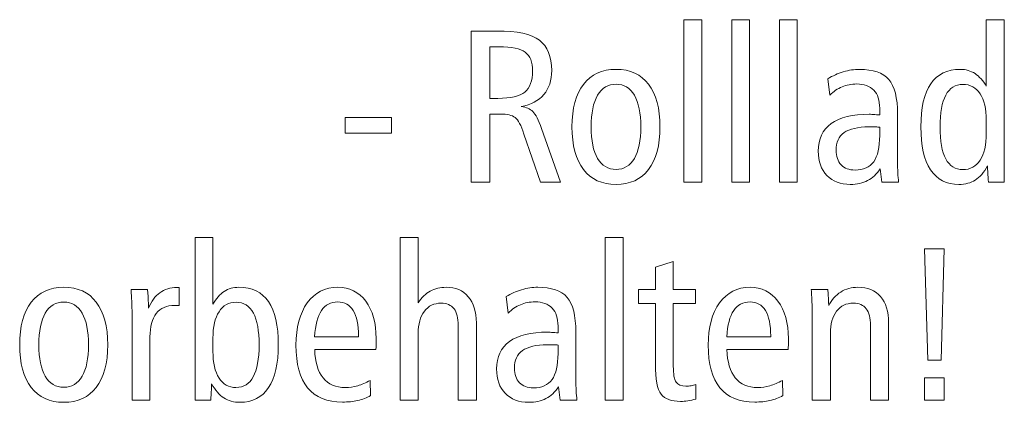
# Model space of a CAD drawing. Units: centimetres. Extents: x -8.8 to 8.8, y -14 to 13.9.
# Drawn here: x -6.4 to -5.2, y -10.3 to -9.8 of the extents above; entities that cross this region are included whole.
import ezdxf

# ---------------------------------------------------------------- set-up
doc = ezdxf.new("R2010")
doc.units = ezdxf.units.CM
doc.header["$MEASUREMENT"] = 0
doc.layers.add('Ebene 1', color=7, linetype='Continuous')

msp = doc.modelspace()

# ---------------------------------------------------------------- linework, layer by layer
at = {"layer": 'Ebene 1', "color": 250, "lineweight": 9}
for points, knots in [([(-5.59805, -9.83793), (-5.59805, -9.83793), (-5.5778, -9.83793), (-5.5778, -9.83793), (-5.5778, -9.83793), (-5.5778, -9.83793), (-5.5778, -10.02216), (-5.5778, -10.02216), (-5.5778, -10.02216), (-5.5778, -10.02216), (-5.59805, -10.02216), (-5.59805, -10.02216), (-5.59805, -10.02216), (-5.59805, -10.02216), (-5.59805, -9.83793), (-5.59805, -9.83793)], [0, 0, 0, 0, 0.2, 0.2, 0.2, 0.2, 0.4, 0.4, 0.4, 0.4, 0.6, 0.6, 0.6, 0.6, 1, 1, 1, 1]), ([(-5.54393, -9.83793), (-5.54393, -9.83793), (-5.52368, -9.83793), (-5.52368, -9.83793), (-5.52368, -9.83793), (-5.52368, -9.83793), (-5.52368, -10.02216), (-5.52368, -10.02216), (-5.52368, -10.02216), (-5.52368, -10.02216), (-5.54393, -10.02216), (-5.54393, -10.02216), (-5.54393, -10.02216), (-5.54393, -10.02216), (-5.54393, -9.83793), (-5.54393, -9.83793)], [0, 0, 0, 0, 0.2, 0.2, 0.2, 0.2, 0.4, 0.4, 0.4, 0.4, 0.6, 0.6, 0.6, 0.6, 1, 1, 1, 1]), ([(-5.48981, -9.83793), (-5.48981, -9.83793), (-5.46956, -9.83793), (-5.46956, -9.83793), (-5.46956, -9.83793), (-5.46956, -9.83793), (-5.46956, -10.02216), (-5.46956, -10.02216), (-5.46956, -10.02216), (-5.46956, -10.02216), (-5.48981, -10.02216), (-5.48981, -10.02216), (-5.48981, -10.02216), (-5.48981, -10.02216), (-5.48981, -9.83793), (-5.48981, -9.83793)], [0, 0, 0, 0, 0.2, 0.2, 0.2, 0.2, 0.4, 0.4, 0.4, 0.4, 0.6, 0.6, 0.6, 0.6, 1, 1, 1, 1]), ([(-5.25542, -9.83793), (-5.25542, -9.83793), (-5.23493, -9.83793), (-5.23493, -9.83793), (-5.23493, -9.83793), (-5.23493, -9.83793), (-5.23493, -10.02216), (-5.23493, -10.02216), (-5.23493, -10.02216), (-5.23493, -10.02216), (-5.25287, -10.02216), (-5.25287, -10.02216), (-5.25287, -10.02216), (-5.25328, -10.01783), (-5.25357, -10.0143), (-5.25369, -10.01158), (-5.25369, -10.01158), (-5.25378, -10.00882), (-5.25386, -10.00619), (-5.25386, -10.00364), (-5.25386, -10.00364), (-5.25806, -10.011), (-5.26271, -10.0164), (-5.26785, -10.01968), (-5.26785, -10.01968), (-5.273, -10.02297), (-5.27917, -10.02463), (-5.28633, -10.02463), (-5.28633, -10.02463), (-5.30041, -10.02463), (-5.31111, -10.01911), (-5.31848, -10.00804), (-5.31848, -10.00804), (-5.32584, -9.99697), (-5.32951, -9.9808), (-5.32951, -9.95948), (-5.32951, -9.95948), (-5.32951, -9.93771), (-5.3258, -9.92136), (-5.31835, -9.91054), (-5.31835, -9.91054), (-5.3109, -9.89968), (-5.29971, -9.89425), (-5.28473, -9.89425), (-5.28473, -9.89425), (-5.27855, -9.89425), (-5.27304, -9.89585), (-5.26814, -9.89902), (-5.26814, -9.89902), (-5.26328, -9.90219), (-5.25905, -9.90695), (-5.25542, -9.91333), (-5.25542, -9.91333), (-5.25542, -9.91333), (-5.25542, -9.83793), (-5.25542, -9.83793)], [0, 0, 0, 0, 0.0666667, 0.0666667, 0.0666667, 0.0666667, 0.1333333, 0.1333333, 0.1333333, 0.1333333, 0.2, 0.2, 0.2, 0.2, 0.2666667, 0.2666667, 0.2666667, 0.2666667, 0.3333333, 0.3333333, 0.3333333, 0.3333333, 0.4, 0.4, 0.4, 0.4, 0.4666667, 0.4666667, 0.4666667, 0.4666667, 0.5333333, 0.5333333, 0.5333333, 0.5333333, 0.6, 0.6, 0.6, 0.6, 0.6666667, 0.6666667, 0.6666667, 0.6666667, 0.7333333, 0.7333333, 0.7333333, 0.7333333, 0.8, 0.8, 0.8, 0.8, 0.8666667, 0.8666667, 0.8666667, 0.8666667, 1, 1, 1, 1]), ([(-5.83902, -9.85078), (-5.83902, -9.85078), (-5.80992, -9.85078), (-5.80992, -9.85078), (-5.80992, -9.85078), (-5.78712, -9.85078), (-5.77111, -9.85424), (-5.76181, -9.8612), (-5.76181, -9.8612), (-5.75255, -9.86815), (-5.7479, -9.87962), (-5.7479, -9.89564), (-5.7479, -9.89564), (-5.7479, -9.90679), (-5.75086, -9.91589), (-5.75679, -9.92285), (-5.75679, -9.92285), (-5.76272, -9.9298), (-5.77128, -9.93429), (-5.78243, -9.93639), (-5.78243, -9.93639), (-5.77679, -9.93705), (-5.77243, -9.93893), (-5.76922, -9.94214), (-5.76922, -9.94214), (-5.76605, -9.94531), (-5.76284, -9.95166), (-5.75955, -9.96117), (-5.75955, -9.96117), (-5.75955, -9.96117), (-5.73802, -10.02216), (-5.73802, -10.02216), (-5.73802, -10.02216), (-5.73802, -10.02216), (-5.76074, -10.02216), (-5.76074, -10.02216), (-5.76074, -10.02216), (-5.76074, -10.02216), (-5.7793, -9.96755), (-5.7793, -9.96755), (-5.7793, -9.96755), (-5.7826, -9.95767), (-5.78593, -9.95141), (-5.78939, -9.94878), (-5.78939, -9.94878), (-5.7928, -9.94618), (-5.79832, -9.94487), (-5.80597, -9.94487), (-5.80597, -9.94487), (-5.80597, -9.94487), (-5.81803, -9.94487), (-5.81803, -9.94487), (-5.81803, -9.94487), (-5.81803, -9.94487), (-5.81803, -10.02216), (-5.81803, -10.02216), (-5.81803, -10.02216), (-5.81803, -10.02216), (-5.83902, -10.02216), (-5.83902, -10.02216), (-5.83902, -10.02216), (-5.83902, -10.02216), (-5.83902, -9.85078), (-5.83902, -9.85078)], [0, 0, 0, 0, 0.0588235, 0.0588235, 0.0588235, 0.0588235, 0.1176471, 0.1176471, 0.1176471, 0.1176471, 0.1764706, 0.1764706, 0.1764706, 0.1764706, 0.2352941, 0.2352941, 0.2352941, 0.2352941, 0.2941176, 0.2941176, 0.2941176, 0.2941176, 0.3529412, 0.3529412, 0.3529412, 0.3529412, 0.4117647, 0.4117647, 0.4117647, 0.4117647, 0.4705882, 0.4705882, 0.4705882, 0.4705882, 0.5294118, 0.5294118, 0.5294118, 0.5294118, 0.5882353, 0.5882353, 0.5882353, 0.5882353, 0.6470588, 0.6470588, 0.6470588, 0.6470588, 0.7058824, 0.7058824, 0.7058824, 0.7058824, 0.7647059, 0.7647059, 0.7647059, 0.7647059, 0.8235294, 0.8235294, 0.8235294, 0.8235294, 0.8823529, 0.8823529, 0.8823529, 0.8823529, 1, 1, 1, 1]), ([(-5.81803, -9.86855), (-5.81803, -9.86855), (-5.81803, -9.92708), (-5.81803, -9.92708), (-5.81803, -9.92708), (-5.81803, -9.92708), (-5.80885, -9.92708), (-5.80885, -9.92708), (-5.80885, -9.92708), (-5.79428, -9.92708), (-5.78412, -9.92469), (-5.77832, -9.91997), (-5.77832, -9.91997), (-5.77251, -9.91523), (-5.76963, -9.90721), (-5.76963, -9.89588), (-5.76963, -9.89588), (-5.76963, -9.886), (-5.77239, -9.87901), (-5.7779, -9.87481), (-5.7779, -9.87481), (-5.78342, -9.87066), (-5.79334, -9.86855), (-5.80766, -9.86855), (-5.80766, -9.86855), (-5.80766, -9.86855), (-5.81803, -9.86855), (-5.81803, -9.86855)], [0, 0, 0, 0, 0.125, 0.125, 0.125, 0.125, 0.25, 0.25, 0.25, 0.25, 0.375, 0.375, 0.375, 0.375, 0.5, 0.5, 0.5, 0.5, 0.625, 0.625, 0.625, 0.625, 0.75, 0.75, 0.75, 0.75, 1, 1, 1, 1]), ([(-5.67497, -9.89425), (-5.659, -9.89425), (-5.6467, -9.89987), (-5.63809, -9.91112), (-5.63809, -9.91112), (-5.62949, -9.92239), (-5.62517, -9.93853), (-5.62517, -9.95948), (-5.62517, -9.95948), (-5.62517, -9.98039), (-5.62949, -9.99648), (-5.63814, -10.00776), (-5.63814, -10.00776), (-5.64678, -10.01898), (-5.65908, -10.02463), (-5.67497, -10.02463), (-5.67497, -10.02463), (-5.69098, -10.02463), (-5.70333, -10.01898), (-5.71197, -10.00776), (-5.71197, -10.00776), (-5.72061, -9.99648), (-5.72494, -9.98039), (-5.72494, -9.95948), (-5.72494, -9.95948), (-5.72494, -9.93857), (-5.72061, -9.92248), (-5.71197, -9.9112), (-5.71197, -9.9112), (-5.70333, -9.89987), (-5.69098, -9.89425), (-5.67497, -9.89425)], [0, 0, 0, 0, 0.1111111, 0.1111111, 0.1111111, 0.1111111, 0.2222222, 0.2222222, 0.2222222, 0.2222222, 0.3333333, 0.3333333, 0.3333333, 0.3333333, 0.4444444, 0.4444444, 0.4444444, 0.4444444, 0.5555556, 0.5555556, 0.5555556, 0.5555556, 0.6666667, 0.6666667, 0.6666667, 0.6666667, 0.7777778, 0.7777778, 0.7777778, 0.7777778, 1, 1, 1, 1]), ([(-5.35593, -9.9451), (-5.35593, -9.9451), (-5.35593, -9.9984), (-5.35593, -9.9984), (-5.35593, -9.9984), (-5.35593, -10.00338), (-5.35585, -10.00776), (-5.35564, -10.01149), (-5.35564, -10.01149), (-5.35544, -10.01525), (-5.35511, -10.01879), (-5.35474, -10.02216), (-5.35474, -10.02216), (-5.35474, -10.02216), (-5.37375, -10.02216), (-5.37375, -10.02216), (-5.37375, -10.02216), (-5.37375, -10.02216), (-5.37568, -10.00713), (-5.37568, -10.00713), (-5.37568, -10.00713), (-5.37964, -10.01306), (-5.38437, -10.01747), (-5.38992, -10.02034), (-5.38992, -10.02034), (-5.39544, -10.02318), (-5.40198, -10.02463), (-5.40956, -10.02463), (-5.40956, -10.02463), (-5.42055, -10.02463), (-5.42935, -10.02121), (-5.43594, -10.01442), (-5.43594, -10.01442), (-5.44252, -10.00762), (-5.44582, -9.99845), (-5.44582, -9.98684), (-5.44582, -9.98684), (-5.44582, -9.97318), (-5.44092, -9.96281), (-5.43116, -9.95573), (-5.43116, -9.95573), (-5.42141, -9.94864), (-5.407, -9.9451), (-5.38799, -9.9451), (-5.38799, -9.9451), (-5.38758, -9.9451), (-5.3861, -9.94519), (-5.38346, -9.9454), (-5.38346, -9.9454), (-5.38087, -9.94561), (-5.37844, -9.94576), (-5.37618, -9.94585), (-5.37618, -9.94585), (-5.37618, -9.94585), (-5.37618, -9.93824), (-5.37618, -9.93824), (-5.37618, -9.93824), (-5.37618, -9.92935), (-5.3784, -9.92251), (-5.38285, -9.91783), (-5.38285, -9.91783), (-5.38733, -9.91314), (-5.39379, -9.91078), (-5.40231, -9.91078), (-5.40231, -9.91078), (-5.40824, -9.91078), (-5.41375, -9.91186), (-5.41882, -9.91399), (-5.41882, -9.91399), (-5.42388, -9.9161), (-5.42849, -9.91927), (-5.43265, -9.92342), (-5.43265, -9.92342), (-5.43265, -9.92342), (-5.43495, -9.90486), (-5.43495, -9.90486), (-5.43495, -9.90486), (-5.42939, -9.90149), (-5.42355, -9.89885), (-5.41738, -9.897), (-5.41738, -9.897), (-5.41116, -9.89515), (-5.40511, -9.89425), (-5.39919, -9.89425), (-5.39919, -9.89425), (-5.38359, -9.89425), (-5.37247, -9.89803), (-5.36585, -9.90564), (-5.36585, -9.90564), (-5.35922, -9.91322), (-5.35593, -9.92638), (-5.35593, -9.9451)], [0, 0, 0, 0, 0.0416667, 0.0416667, 0.0416667, 0.0416667, 0.0833333, 0.0833333, 0.0833333, 0.0833333, 0.125, 0.125, 0.125, 0.125, 0.1666667, 0.1666667, 0.1666667, 0.1666667, 0.2083333, 0.2083333, 0.2083333, 0.2083333, 0.25, 0.25, 0.25, 0.25, 0.2916667, 0.2916667, 0.2916667, 0.2916667, 0.3333333, 0.3333333, 0.3333333, 0.3333333, 0.375, 0.375, 0.375, 0.375, 0.4166667, 0.4166667, 0.4166667, 0.4166667, 0.4583333, 0.4583333, 0.4583333, 0.4583333, 0.5, 0.5, 0.5, 0.5, 0.5416667, 0.5416667, 0.5416667, 0.5416667, 0.5833333, 0.5833333, 0.5833333, 0.5833333, 0.625, 0.625, 0.625, 0.625, 0.6666667, 0.6666667, 0.6666667, 0.6666667, 0.7083333, 0.7083333, 0.7083333, 0.7083333, 0.75, 0.75, 0.75, 0.75, 0.7916667, 0.7916667, 0.7916667, 0.7916667, 0.8333333, 0.8333333, 0.8333333, 0.8333333, 0.875, 0.875, 0.875, 0.875, 0.9166667, 0.9166667, 0.9166667, 0.9166667, 1, 1, 1, 1]), ([(-5.67497, -9.91103), (-5.68407, -9.91103), (-5.69106, -9.91523), (-5.69592, -9.92359), (-5.69592, -9.92359), (-5.70078, -9.93194), (-5.7032, -9.94392), (-5.7032, -9.95948), (-5.7032, -9.95948), (-5.7032, -9.97499), (-5.70078, -9.98688), (-5.69592, -9.99516), (-5.69592, -9.99516), (-5.69106, -10.00342), (-5.68407, -10.00758), (-5.67497, -10.00758), (-5.67497, -10.00758), (-5.66592, -10.00758), (-5.65896, -10.00342), (-5.65415, -9.99516), (-5.65415, -9.99516), (-5.64933, -9.98688), (-5.6469, -9.97499), (-5.6469, -9.95948), (-5.6469, -9.95948), (-5.6469, -9.94392), (-5.64933, -9.93194), (-5.65415, -9.92359), (-5.65415, -9.92359), (-5.65896, -9.91523), (-5.66592, -9.91103), (-5.67497, -9.91103)], [0, 0, 0, 0, 0.1111111, 0.1111111, 0.1111111, 0.1111111, 0.2222222, 0.2222222, 0.2222222, 0.2222222, 0.3333333, 0.3333333, 0.3333333, 0.3333333, 0.4444444, 0.4444444, 0.4444444, 0.4444444, 0.5555556, 0.5555556, 0.5555556, 0.5555556, 0.6666667, 0.6666667, 0.6666667, 0.6666667, 0.7777778, 0.7777778, 0.7777778, 0.7777778, 1, 1, 1, 1]), ([(-5.25542, -9.95202), (-5.25542, -9.93902), (-5.25773, -9.92898), (-5.2623, -9.9219), (-5.2623, -9.9219), (-5.26687, -9.91481), (-5.27341, -9.91127), (-5.28185, -9.91127), (-5.28185, -9.91127), (-5.29045, -9.91127), (-5.29691, -9.91535), (-5.30127, -9.92347), (-5.30127, -9.92347), (-5.30559, -9.93156), (-5.30777, -9.94359), (-5.30777, -9.95948), (-5.30777, -9.95948), (-5.30777, -9.97557), (-5.30559, -9.98763), (-5.30127, -9.99573), (-5.30127, -9.99573), (-5.29691, -10.0038), (-5.29045, -10.00783), (-5.28185, -10.00783), (-5.28185, -10.00783), (-5.27341, -10.00783), (-5.26687, -10.00429), (-5.2623, -9.99718), (-5.2623, -9.99718), (-5.25773, -9.99005), (-5.25542, -9.97993), (-5.25542, -9.96685), (-5.25542, -9.96685), (-5.25542, -9.96685), (-5.25542, -9.95202), (-5.25542, -9.95202)], [0, 0, 0, 0, 0.1, 0.1, 0.1, 0.1, 0.2, 0.2, 0.2, 0.2, 0.3, 0.3, 0.3, 0.3, 0.4, 0.4, 0.4, 0.4, 0.5, 0.5, 0.5, 0.5, 0.6, 0.6, 0.6, 0.6, 0.7, 0.7, 0.7, 0.7, 0.8, 0.8, 0.8, 0.8, 1, 1, 1, 1]), ([(-5.9818, -9.94881), (-5.9818, -9.94881), (-5.92944, -9.94881), (-5.92944, -9.94881), (-5.92944, -9.94881), (-5.92944, -9.94881), (-5.92944, -9.96659), (-5.92944, -9.96659), (-5.92944, -9.96659), (-5.92944, -9.96659), (-5.9818, -9.96659), (-5.9818, -9.96659), (-5.9818, -9.96659), (-5.9818, -9.96659), (-5.9818, -9.94881), (-5.9818, -9.94881)], [0, 0, 0, 0, 0.2, 0.2, 0.2, 0.2, 0.4, 0.4, 0.4, 0.4, 0.6, 0.6, 0.6, 0.6, 1, 1, 1, 1]), ([(-5.37618, -9.95967), (-5.37754, -9.9596), (-5.37906, -9.95952), (-5.38075, -9.95948), (-5.38075, -9.95948), (-5.38243, -9.95944), (-5.38507, -9.95944), (-5.38857, -9.95944), (-5.38857, -9.95944), (-5.40104, -9.95944), (-5.4103, -9.96162), (-5.41643, -9.96593), (-5.41643, -9.96593), (-5.42252, -9.9703), (-5.42557, -9.97693), (-5.42557, -9.98585), (-5.42557, -9.98585), (-5.42557, -9.99294), (-5.42367, -9.99845), (-5.41989, -10.00239), (-5.41989, -10.00239), (-5.41614, -10.00636), (-5.41087, -10.00833), (-5.40412, -10.00833), (-5.40412, -10.00833), (-5.39458, -10.00833), (-5.38754, -10.00516), (-5.38297, -9.99887), (-5.38297, -9.99887), (-5.37844, -9.99253), (-5.37618, -9.98268), (-5.37618, -9.96936), (-5.37618, -9.96936), (-5.37618, -9.96936), (-5.37618, -9.95967), (-5.37618, -9.95967)], [0, 0, 0, 0, 0.1, 0.1, 0.1, 0.1, 0.2, 0.2, 0.2, 0.2, 0.3, 0.3, 0.3, 0.3, 0.4, 0.4, 0.4, 0.4, 0.5, 0.5, 0.5, 0.5, 0.6, 0.6, 0.6, 0.6, 0.7, 0.7, 0.7, 0.7, 0.8, 0.8, 0.8, 0.8, 1, 1, 1, 1]), ([(-6.15211, -10.08488), (-6.15211, -10.08488), (-6.13186, -10.08488), (-6.13186, -10.08488), (-6.13186, -10.08488), (-6.13186, -10.08488), (-6.13186, -10.16028), (-6.13186, -10.16028), (-6.13186, -10.16028), (-6.12824, -10.1539), (-6.124, -10.14913), (-6.1191, -10.14595), (-6.1191, -10.14595), (-6.1142, -10.14278), (-6.10865, -10.14119), (-6.10247, -10.14119), (-6.10247, -10.14119), (-6.08753, -10.14119), (-6.07634, -10.14662), (-6.06893, -10.15747), (-6.06893, -10.15747), (-6.06148, -10.16831), (-6.05778, -10.18465), (-6.05778, -10.20641), (-6.05778, -10.20641), (-6.05778, -10.22766), (-6.06148, -10.24383), (-6.06885, -10.25494), (-6.06885, -10.25494), (-6.07626, -10.266), (-6.08696, -10.27156), (-6.10103, -10.27156), (-6.10103, -10.27156), (-6.10815, -10.27156), (-6.11433, -10.26987), (-6.11951, -10.26654), (-6.11951, -10.26654), (-6.1247, -10.26321), (-6.12931, -10.25791), (-6.1333, -10.25058), (-6.1333, -10.25058), (-6.1333, -10.25087), (-6.1333, -10.25131), (-6.1333, -10.2519), (-6.1333, -10.2519), (-6.13363, -10.2595), (-6.134, -10.26523), (-6.13437, -10.2691), (-6.13437, -10.2691), (-6.13437, -10.2691), (-6.15211, -10.2691), (-6.15211, -10.2691), (-6.15211, -10.2691), (-6.15211, -10.2691), (-6.15211, -10.08488), (-6.15211, -10.08488)], [0, 0, 0, 0, 0.0666667, 0.0666667, 0.0666667, 0.0666667, 0.1333333, 0.1333333, 0.1333333, 0.1333333, 0.2, 0.2, 0.2, 0.2, 0.2666667, 0.2666667, 0.2666667, 0.2666667, 0.3333333, 0.3333333, 0.3333333, 0.3333333, 0.4, 0.4, 0.4, 0.4, 0.4666667, 0.4666667, 0.4666667, 0.4666667, 0.5333333, 0.5333333, 0.5333333, 0.5333333, 0.6, 0.6, 0.6, 0.6, 0.6666667, 0.6666667, 0.6666667, 0.6666667, 0.7333333, 0.7333333, 0.7333333, 0.7333333, 0.8, 0.8, 0.8, 0.8, 0.8666667, 0.8666667, 0.8666667, 0.8666667, 1, 1, 1, 1]), ([(-5.91974, -10.08488), (-5.91974, -10.08488), (-5.89924, -10.08488), (-5.89924, -10.08488), (-5.89924, -10.08488), (-5.89924, -10.08488), (-5.89924, -10.15871), (-5.89924, -10.15871), (-5.89924, -10.15871), (-5.89529, -10.15279), (-5.89072, -10.14839), (-5.88549, -10.1455), (-5.88549, -10.1455), (-5.88027, -10.14262), (-5.8743, -10.14119), (-5.86755, -10.14119), (-5.86755, -10.14119), (-5.85685, -10.14119), (-5.8485, -10.14472), (-5.8424, -10.15184), (-5.8424, -10.15184), (-5.83635, -10.15895), (-5.83331, -10.16887), (-5.83331, -10.18163), (-5.83331, -10.18163), (-5.83331, -10.18163), (-5.83331, -10.2691), (-5.83331, -10.2691), (-5.83331, -10.2691), (-5.83331, -10.2691), (-5.8538, -10.2691), (-5.8538, -10.2691), (-5.8538, -10.2691), (-5.8538, -10.2691), (-5.8538, -10.18465), (-5.8538, -10.18465), (-5.8538, -10.18465), (-5.8538, -10.17612), (-5.85541, -10.16974), (-5.85862, -10.16554), (-5.85862, -10.16554), (-5.86183, -10.16131), (-5.86673, -10.1592), (-5.87331, -10.1592), (-5.87331, -10.1592), (-5.8813, -10.1592), (-5.88759, -10.16225), (-5.89224, -10.16838), (-5.89224, -10.16838), (-5.8969, -10.17448), (-5.89924, -10.18283), (-5.89924, -10.19345), (-5.89924, -10.19345), (-5.89924, -10.19345), (-5.89924, -10.19419), (-5.89924, -10.19419), (-5.89924, -10.19419), (-5.89924, -10.19419), (-5.89924, -10.2691), (-5.89924, -10.2691), (-5.89924, -10.2691), (-5.89924, -10.2691), (-5.91974, -10.2691), (-5.91974, -10.2691), (-5.91974, -10.2691), (-5.91974, -10.2691), (-5.91974, -10.08488), (-5.91974, -10.08488)], [0, 0, 0, 0, 0.0555556, 0.0555556, 0.0555556, 0.0555556, 0.1111111, 0.1111111, 0.1111111, 0.1111111, 0.1666667, 0.1666667, 0.1666667, 0.1666667, 0.2222222, 0.2222222, 0.2222222, 0.2222222, 0.2777778, 0.2777778, 0.2777778, 0.2777778, 0.3333333, 0.3333333, 0.3333333, 0.3333333, 0.3888889, 0.3888889, 0.3888889, 0.3888889, 0.4444444, 0.4444444, 0.4444444, 0.4444444, 0.5, 0.5, 0.5, 0.5, 0.5555556, 0.5555556, 0.5555556, 0.5555556, 0.6111111, 0.6111111, 0.6111111, 0.6111111, 0.6666667, 0.6666667, 0.6666667, 0.6666667, 0.7222222, 0.7222222, 0.7222222, 0.7222222, 0.7777778, 0.7777778, 0.7777778, 0.7777778, 0.8333333, 0.8333333, 0.8333333, 0.8333333, 0.8888889, 0.8888889, 0.8888889, 0.8888889, 1, 1, 1, 1]), ([(-5.68716, -10.08488), (-5.68716, -10.08488), (-5.66691, -10.08488), (-5.66691, -10.08488), (-5.66691, -10.08488), (-5.66691, -10.08488), (-5.66691, -10.2691), (-5.66691, -10.2691), (-5.66691, -10.2691), (-5.66691, -10.2691), (-5.68716, -10.2691), (-5.68716, -10.2691), (-5.68716, -10.2691), (-5.68716, -10.2691), (-5.68716, -10.08488), (-5.68716, -10.08488)], [0, 0, 0, 0, 0.2, 0.2, 0.2, 0.2, 0.4, 0.4, 0.4, 0.4, 0.6, 0.6, 0.6, 0.6, 1, 1, 1, 1]), ([(-5.3254, -10.09771), (-5.3254, -10.09771), (-5.30292, -10.09771), (-5.30292, -10.09771), (-5.30292, -10.09771), (-5.30292, -10.09771), (-5.30667, -10.22391), (-5.30667, -10.22391), (-5.30667, -10.22391), (-5.30667, -10.22391), (-5.32165, -10.22391), (-5.32165, -10.22391), (-5.32165, -10.22391), (-5.32165, -10.22391), (-5.3254, -10.09771), (-5.3254, -10.09771)], [0, 0, 0, 0, 0.2, 0.2, 0.2, 0.2, 0.4, 0.4, 0.4, 0.4, 0.6, 0.6, 0.6, 0.6, 1, 1, 1, 1]), ([(-5.61008, -10.11205), (-5.61008, -10.11205), (-5.61008, -10.14365), (-5.61008, -10.14365), (-5.61008, -10.14365), (-5.61008, -10.14365), (-5.58489, -10.14365), (-5.58489, -10.14365), (-5.58489, -10.14365), (-5.58489, -10.14365), (-5.58489, -10.1597), (-5.58489, -10.1597), (-5.58489, -10.1597), (-5.58489, -10.1597), (-5.61008, -10.1597), (-5.61008, -10.1597), (-5.61008, -10.1597), (-5.61008, -10.1597), (-5.61008, -10.23062), (-5.61008, -10.23062), (-5.61008, -10.23062), (-5.61008, -10.23963), (-5.60905, -10.24564), (-5.60695, -10.24873), (-5.60695, -10.24873), (-5.60485, -10.25176), (-5.6011, -10.2533), (-5.59571, -10.2533), (-5.59571, -10.2533), (-5.59374, -10.2533), (-5.59176, -10.25312), (-5.58987, -10.25279), (-5.58987, -10.25279), (-5.58797, -10.25246), (-5.58616, -10.25202), (-5.58439, -10.25136), (-5.58439, -10.25136), (-5.58439, -10.25136), (-5.58439, -10.2679), (-5.58439, -10.2679), (-5.58439, -10.2679), (-5.58769, -10.26881), (-5.59077, -10.26947), (-5.59361, -10.26992), (-5.59361, -10.26992), (-5.59645, -10.27038), (-5.59917, -10.27057), (-5.60176, -10.27057), (-5.60176, -10.27057), (-5.61238, -10.27057), (-5.61979, -10.26787), (-5.62399, -10.26239), (-5.62399, -10.26239), (-5.62823, -10.25692), (-5.63032, -10.24547), (-5.63032, -10.22811), (-5.63032, -10.22811), (-5.63032, -10.22811), (-5.63032, -10.1597), (-5.63032, -10.1597), (-5.63032, -10.1597), (-5.63032, -10.1597), (-5.64934, -10.1597), (-5.64934, -10.1597), (-5.64934, -10.1597), (-5.64934, -10.1597), (-5.64934, -10.14365), (-5.64934, -10.14365), (-5.64934, -10.14365), (-5.64934, -10.14365), (-5.63032, -10.14365), (-5.63032, -10.14365), (-5.63032, -10.14365), (-5.63032, -10.14365), (-5.63032, -10.11829), (-5.63032, -10.11829), (-5.63032, -10.11829), (-5.63032, -10.11829), (-5.61008, -10.11205), (-5.61008, -10.11205)], [0, 0, 0, 0, 0.047619, 0.047619, 0.047619, 0.047619, 0.0952381, 0.0952381, 0.0952381, 0.0952381, 0.1428571, 0.1428571, 0.1428571, 0.1428571, 0.1904762, 0.1904762, 0.1904762, 0.1904762, 0.2380952, 0.2380952, 0.2380952, 0.2380952, 0.2857143, 0.2857143, 0.2857143, 0.2857143, 0.3333333, 0.3333333, 0.3333333, 0.3333333, 0.3809524, 0.3809524, 0.3809524, 0.3809524, 0.4285714, 0.4285714, 0.4285714, 0.4285714, 0.4761905, 0.4761905, 0.4761905, 0.4761905, 0.5238095, 0.5238095, 0.5238095, 0.5238095, 0.5714286, 0.5714286, 0.5714286, 0.5714286, 0.6190476, 0.6190476, 0.6190476, 0.6190476, 0.6666667, 0.6666667, 0.6666667, 0.6666667, 0.7142857, 0.7142857, 0.7142857, 0.7142857, 0.7619048, 0.7619048, 0.7619048, 0.7619048, 0.8095238, 0.8095238, 0.8095238, 0.8095238, 0.8571429, 0.8571429, 0.8571429, 0.8571429, 0.9047619, 0.9047619, 0.9047619, 0.9047619, 1, 1, 1, 1]), ([(-6.30089, -10.14119), (-6.28492, -10.14119), (-6.27262, -10.14682), (-6.26401, -10.15806), (-6.26401, -10.15806), (-6.25541, -10.16934), (-6.25109, -10.18546), (-6.25109, -10.20641), (-6.25109, -10.20641), (-6.25109, -10.22733), (-6.25541, -10.24342), (-6.26406, -10.25469), (-6.26406, -10.25469), (-6.2727, -10.26593), (-6.285, -10.27156), (-6.30089, -10.27156), (-6.30089, -10.27156), (-6.3169, -10.27156), (-6.32925, -10.26593), (-6.33789, -10.25469), (-6.33789, -10.25469), (-6.34653, -10.24342), (-6.35086, -10.22733), (-6.35086, -10.20641), (-6.35086, -10.20641), (-6.35086, -10.1855), (-6.34653, -10.16941), (-6.33789, -10.15814), (-6.33789, -10.15814), (-6.32925, -10.14682), (-6.3169, -10.14119), (-6.30089, -10.14119)], [0, 0, 0, 0, 0.1111111, 0.1111111, 0.1111111, 0.1111111, 0.2222222, 0.2222222, 0.2222222, 0.2222222, 0.3333333, 0.3333333, 0.3333333, 0.3333333, 0.4444444, 0.4444444, 0.4444444, 0.4444444, 0.5555556, 0.5555556, 0.5555556, 0.5555556, 0.6666667, 0.6666667, 0.6666667, 0.6666667, 0.7777778, 0.7777778, 0.7777778, 0.7777778, 1, 1, 1, 1]), ([(-6.17014, -10.14142), (-6.17014, -10.14142), (-6.17026, -10.16193), (-6.17026, -10.16193), (-6.17026, -10.16193), (-6.17121, -10.16185), (-6.17211, -10.16176), (-6.1729, -10.16172), (-6.1729, -10.16172), (-6.17372, -10.16167), (-6.1745, -10.16167), (-6.17532, -10.16167), (-6.17532, -10.16167), (-6.1843, -10.16167), (-6.19121, -10.16477), (-6.19603, -10.17089), (-6.19603, -10.17089), (-6.20084, -10.17706), (-6.20323, -10.18592), (-6.20323, -10.19749), (-6.20323, -10.19749), (-6.20323, -10.19749), (-6.20323, -10.2691), (-6.20323, -10.2691), (-6.20323, -10.2691), (-6.20323, -10.2691), (-6.22348, -10.2691), (-6.22348, -10.2691), (-6.22348, -10.2691), (-6.22348, -10.2691), (-6.22348, -10.17506), (-6.22348, -10.17506), (-6.22348, -10.17506), (-6.22348, -10.17041), (-6.22356, -10.16551), (-6.22377, -10.16035), (-6.22377, -10.16035), (-6.22397, -10.15526), (-6.2243, -10.1497), (-6.22467, -10.14365), (-6.22467, -10.14365), (-6.22467, -10.14365), (-6.20586, -10.14365), (-6.20586, -10.14365), (-6.20586, -10.14365), (-6.20549, -10.14938), (-6.2052, -10.15369), (-6.20508, -10.15665), (-6.20508, -10.15665), (-6.20496, -10.15958), (-6.20492, -10.16234), (-6.20492, -10.16493), (-6.20492, -10.16493), (-6.20171, -10.15714), (-6.19738, -10.15127), (-6.19199, -10.14736), (-6.19199, -10.14736), (-6.18656, -10.14341), (-6.18006, -10.14142), (-6.17244, -10.14142), (-6.17244, -10.14142), (-6.17244, -10.14142), (-6.17014, -10.14142), (-6.17014, -10.14142)], [0, 0, 0, 0, 0.0588235, 0.0588235, 0.0588235, 0.0588235, 0.1176471, 0.1176471, 0.1176471, 0.1176471, 0.1764706, 0.1764706, 0.1764706, 0.1764706, 0.2352941, 0.2352941, 0.2352941, 0.2352941, 0.2941176, 0.2941176, 0.2941176, 0.2941176, 0.3529412, 0.3529412, 0.3529412, 0.3529412, 0.4117647, 0.4117647, 0.4117647, 0.4117647, 0.4705882, 0.4705882, 0.4705882, 0.4705882, 0.5294118, 0.5294118, 0.5294118, 0.5294118, 0.5882353, 0.5882353, 0.5882353, 0.5882353, 0.6470588, 0.6470588, 0.6470588, 0.6470588, 0.7058824, 0.7058824, 0.7058824, 0.7058824, 0.7647059, 0.7647059, 0.7647059, 0.7647059, 0.8235294, 0.8235294, 0.8235294, 0.8235294, 0.8823529, 0.8823529, 0.8823529, 0.8823529, 1, 1, 1, 1]), ([(-5.94723, -10.2118), (-5.94723, -10.2118), (-6.0165, -10.2118), (-6.0165, -10.2118), (-6.0165, -10.2118), (-6.01608, -10.22588), (-6.01296, -10.23658), (-6.00703, -10.24387), (-6.00703, -10.24387), (-6.00114, -10.25115), (-5.99267, -10.25478), (-5.98168, -10.25478), (-5.98168, -10.25478), (-5.97703, -10.25478), (-5.97242, -10.25412), (-5.96781, -10.25279), (-5.96781, -10.25279), (-5.96324, -10.25143), (-5.95851, -10.24943), (-5.95361, -10.24667), (-5.95361, -10.24667), (-5.95361, -10.24667), (-5.95311, -10.26396), (-5.95311, -10.26396), (-5.95311, -10.26396), (-5.95764, -10.26647), (-5.9625, -10.26832), (-5.96777, -10.26951), (-5.96777, -10.26951), (-5.97303, -10.27071), (-5.97875, -10.27132), (-5.98493, -10.27132), (-5.98493, -10.27132), (-6.00246, -10.27132), (-6.01563, -10.26593), (-6.02448, -10.25511), (-6.02448, -10.25511), (-6.03333, -10.24427), (-6.03773, -10.22815), (-6.03773, -10.20667), (-6.03773, -10.20667), (-6.03773, -10.18665), (-6.03345, -10.17074), (-6.02489, -10.15892), (-6.02489, -10.15892), (-6.01633, -10.1471), (-6.00485, -10.14119), (-5.99036, -10.14119), (-5.99036, -10.14119), (-5.97711, -10.14119), (-5.96653, -10.14644), (-5.95867, -10.15699), (-5.95867, -10.15699), (-5.95081, -10.16748), (-5.94686, -10.18163), (-5.94686, -10.19937), (-5.94686, -10.19937), (-5.94686, -10.20317), (-5.94686, -10.20587), (-5.9469, -10.20749), (-5.9469, -10.20749), (-5.94694, -10.20908), (-5.94706, -10.21053), (-5.94723, -10.2118)], [0, 0, 0, 0, 0.0588235, 0.0588235, 0.0588235, 0.0588235, 0.1176471, 0.1176471, 0.1176471, 0.1176471, 0.1764706, 0.1764706, 0.1764706, 0.1764706, 0.2352941, 0.2352941, 0.2352941, 0.2352941, 0.2941176, 0.2941176, 0.2941176, 0.2941176, 0.3529412, 0.3529412, 0.3529412, 0.3529412, 0.4117647, 0.4117647, 0.4117647, 0.4117647, 0.4705882, 0.4705882, 0.4705882, 0.4705882, 0.5294118, 0.5294118, 0.5294118, 0.5294118, 0.5882353, 0.5882353, 0.5882353, 0.5882353, 0.6470588, 0.6470588, 0.6470588, 0.6470588, 0.7058824, 0.7058824, 0.7058824, 0.7058824, 0.7647059, 0.7647059, 0.7647059, 0.7647059, 0.8235294, 0.8235294, 0.8235294, 0.8235294, 0.8823529, 0.8823529, 0.8823529, 0.8823529, 1, 1, 1, 1]), ([(-5.7205, -10.19205), (-5.7205, -10.19205), (-5.7205, -10.24535), (-5.7205, -10.24535), (-5.7205, -10.24535), (-5.7205, -10.25033), (-5.72042, -10.25469), (-5.72021, -10.25844), (-5.72021, -10.25844), (-5.72001, -10.26219), (-5.71968, -10.26572), (-5.71931, -10.2691), (-5.71931, -10.2691), (-5.71931, -10.2691), (-5.73832, -10.2691), (-5.73832, -10.2691), (-5.73832, -10.2691), (-5.73832, -10.2691), (-5.74025, -10.25408), (-5.74025, -10.25408), (-5.74025, -10.25408), (-5.74421, -10.25999), (-5.74894, -10.2644), (-5.75449, -10.26729), (-5.75449, -10.26729), (-5.76001, -10.27013), (-5.76655, -10.27156), (-5.77413, -10.27156), (-5.77413, -10.27156), (-5.78512, -10.27156), (-5.79392, -10.26815), (-5.80051, -10.26135), (-5.80051, -10.26135), (-5.80709, -10.25457), (-5.81039, -10.24538), (-5.81039, -10.23379), (-5.81039, -10.23379), (-5.81039, -10.22011), (-5.80549, -10.20974), (-5.79573, -10.20267), (-5.79573, -10.20267), (-5.78598, -10.19559), (-5.77157, -10.19205), (-5.75256, -10.19205), (-5.75256, -10.19205), (-5.75215, -10.19205), (-5.75067, -10.19214), (-5.74803, -10.19233), (-5.74803, -10.19233), (-5.74544, -10.19254), (-5.74301, -10.19271), (-5.74075, -10.1928), (-5.74075, -10.1928), (-5.74075, -10.1928), (-5.74075, -10.18518), (-5.74075, -10.18518), (-5.74075, -10.18518), (-5.74075, -10.17628), (-5.74297, -10.16946), (-5.74742, -10.16477), (-5.74742, -10.16477), (-5.7519, -10.16007), (-5.75836, -10.15773), (-5.76688, -10.15773), (-5.76688, -10.15773), (-5.77281, -10.15773), (-5.77832, -10.1588), (-5.78339, -10.16094), (-5.78339, -10.16094), (-5.78845, -10.16303), (-5.79306, -10.16621), (-5.79722, -10.17037), (-5.79722, -10.17037), (-5.79722, -10.17037), (-5.79952, -10.15179), (-5.79952, -10.15179), (-5.79952, -10.15179), (-5.79396, -10.14843), (-5.78812, -10.14579), (-5.78195, -10.14393), (-5.78195, -10.14393), (-5.77573, -10.14208), (-5.76968, -10.14119), (-5.76376, -10.14119), (-5.76376, -10.14119), (-5.74816, -10.14119), (-5.73704, -10.14496), (-5.73042, -10.15259), (-5.73042, -10.15259), (-5.72379, -10.16016), (-5.7205, -10.17333), (-5.7205, -10.19205)], [0, 0, 0, 0, 0.0416667, 0.0416667, 0.0416667, 0.0416667, 0.0833333, 0.0833333, 0.0833333, 0.0833333, 0.125, 0.125, 0.125, 0.125, 0.1666667, 0.1666667, 0.1666667, 0.1666667, 0.2083333, 0.2083333, 0.2083333, 0.2083333, 0.25, 0.25, 0.25, 0.25, 0.2916667, 0.2916667, 0.2916667, 0.2916667, 0.3333333, 0.3333333, 0.3333333, 0.3333333, 0.375, 0.375, 0.375, 0.375, 0.4166667, 0.4166667, 0.4166667, 0.4166667, 0.4583333, 0.4583333, 0.4583333, 0.4583333, 0.5, 0.5, 0.5, 0.5, 0.5416667, 0.5416667, 0.5416667, 0.5416667, 0.5833333, 0.5833333, 0.5833333, 0.5833333, 0.625, 0.625, 0.625, 0.625, 0.6666667, 0.6666667, 0.6666667, 0.6666667, 0.7083333, 0.7083333, 0.7083333, 0.7083333, 0.75, 0.75, 0.75, 0.75, 0.7916667, 0.7916667, 0.7916667, 0.7916667, 0.8333333, 0.8333333, 0.8333333, 0.8333333, 0.875, 0.875, 0.875, 0.875, 0.9166667, 0.9166667, 0.9166667, 0.9166667, 1, 1, 1, 1]), ([(-5.48002, -10.2118), (-5.48002, -10.2118), (-5.54929, -10.2118), (-5.54929, -10.2118), (-5.54929, -10.2118), (-5.54887, -10.22588), (-5.54575, -10.23658), (-5.53982, -10.24387), (-5.53982, -10.24387), (-5.53393, -10.25115), (-5.52546, -10.25478), (-5.51447, -10.25478), (-5.51447, -10.25478), (-5.50982, -10.25478), (-5.50521, -10.25412), (-5.5006, -10.25279), (-5.5006, -10.25279), (-5.49603, -10.25143), (-5.4913, -10.24943), (-5.4864, -10.24667), (-5.4864, -10.24667), (-5.4864, -10.24667), (-5.4859, -10.26396), (-5.4859, -10.26396), (-5.4859, -10.26396), (-5.49043, -10.26647), (-5.49529, -10.26832), (-5.50056, -10.26951), (-5.50056, -10.26951), (-5.50582, -10.27071), (-5.51154, -10.27132), (-5.51772, -10.27132), (-5.51772, -10.27132), (-5.53525, -10.27132), (-5.54842, -10.26593), (-5.55727, -10.25511), (-5.55727, -10.25511), (-5.56612, -10.24427), (-5.57052, -10.22815), (-5.57052, -10.20667), (-5.57052, -10.20667), (-5.57052, -10.18665), (-5.56624, -10.17074), (-5.55768, -10.15892), (-5.55768, -10.15892), (-5.54912, -10.1471), (-5.53764, -10.14119), (-5.52315, -10.14119), (-5.52315, -10.14119), (-5.5099, -10.14119), (-5.49932, -10.14644), (-5.49146, -10.15699), (-5.49146, -10.15699), (-5.4836, -10.16748), (-5.47965, -10.18163), (-5.47965, -10.19937), (-5.47965, -10.19937), (-5.47965, -10.20317), (-5.47965, -10.20587), (-5.47969, -10.20749), (-5.47969, -10.20749), (-5.47973, -10.20908), (-5.47985, -10.21053), (-5.48002, -10.2118)], [0, 0, 0, 0, 0.0588235, 0.0588235, 0.0588235, 0.0588235, 0.1176471, 0.1176471, 0.1176471, 0.1176471, 0.1764706, 0.1764706, 0.1764706, 0.1764706, 0.2352941, 0.2352941, 0.2352941, 0.2352941, 0.2941176, 0.2941176, 0.2941176, 0.2941176, 0.3529412, 0.3529412, 0.3529412, 0.3529412, 0.4117647, 0.4117647, 0.4117647, 0.4117647, 0.4705882, 0.4705882, 0.4705882, 0.4705882, 0.5294118, 0.5294118, 0.5294118, 0.5294118, 0.5882353, 0.5882353, 0.5882353, 0.5882353, 0.6470588, 0.6470588, 0.6470588, 0.6470588, 0.7058824, 0.7058824, 0.7058824, 0.7058824, 0.7647059, 0.7647059, 0.7647059, 0.7647059, 0.8235294, 0.8235294, 0.8235294, 0.8235294, 0.8823529, 0.8823529, 0.8823529, 0.8823529, 1, 1, 1, 1]), ([(-5.3661, -10.18163), (-5.3661, -10.18163), (-5.3661, -10.2691), (-5.3661, -10.2691), (-5.3661, -10.2691), (-5.3661, -10.2691), (-5.38659, -10.2691), (-5.38659, -10.2691), (-5.38659, -10.2691), (-5.38659, -10.2691), (-5.38659, -10.18465), (-5.38659, -10.18465), (-5.38659, -10.18465), (-5.38659, -10.17612), (-5.3882, -10.16974), (-5.39141, -10.16554), (-5.39141, -10.16554), (-5.39462, -10.16131), (-5.39952, -10.1592), (-5.4061, -10.1592), (-5.4061, -10.1592), (-5.41409, -10.1592), (-5.42038, -10.16225), (-5.42503, -10.16838), (-5.42503, -10.16838), (-5.42969, -10.17448), (-5.43203, -10.18283), (-5.43203, -10.19345), (-5.43203, -10.19345), (-5.43203, -10.19345), (-5.43203, -10.19419), (-5.43203, -10.19419), (-5.43203, -10.19419), (-5.43203, -10.19419), (-5.43203, -10.2691), (-5.43203, -10.2691), (-5.43203, -10.2691), (-5.43203, -10.2691), (-5.45253, -10.2691), (-5.45253, -10.2691), (-5.45253, -10.2691), (-5.45253, -10.2691), (-5.45253, -10.17502), (-5.45253, -10.17502), (-5.45253, -10.17502), (-5.45253, -10.17037), (-5.45261, -10.16547), (-5.45282, -10.16035), (-5.45282, -10.16035), (-5.45302, -10.15526), (-5.45335, -10.14966), (-5.45372, -10.14365), (-5.45372, -10.14365), (-5.45372, -10.14365), (-5.43491, -10.14365), (-5.43491, -10.14365), (-5.43491, -10.14365), (-5.43458, -10.14761), (-5.43429, -10.15341), (-5.43397, -10.16115), (-5.43397, -10.16115), (-5.43397, -10.16115), (-5.43397, -10.16185), (-5.43397, -10.16185), (-5.43397, -10.16185), (-5.43067, -10.15529), (-5.4261, -10.1502), (-5.42034, -10.14658), (-5.42034, -10.14658), (-5.41454, -10.14299), (-5.40808, -10.14119), (-5.40092, -10.14119), (-5.40092, -10.14119), (-5.38976, -10.14119), (-5.38116, -10.14468), (-5.37515, -10.15172), (-5.37515, -10.15172), (-5.3691, -10.15876), (-5.3661, -10.16871), (-5.3661, -10.18163)], [0, 0, 0, 0, 0.047619, 0.047619, 0.047619, 0.047619, 0.0952381, 0.0952381, 0.0952381, 0.0952381, 0.1428571, 0.1428571, 0.1428571, 0.1428571, 0.1904762, 0.1904762, 0.1904762, 0.1904762, 0.2380952, 0.2380952, 0.2380952, 0.2380952, 0.2857143, 0.2857143, 0.2857143, 0.2857143, 0.3333333, 0.3333333, 0.3333333, 0.3333333, 0.3809524, 0.3809524, 0.3809524, 0.3809524, 0.4285714, 0.4285714, 0.4285714, 0.4285714, 0.4761905, 0.4761905, 0.4761905, 0.4761905, 0.5238095, 0.5238095, 0.5238095, 0.5238095, 0.5714286, 0.5714286, 0.5714286, 0.5714286, 0.6190476, 0.6190476, 0.6190476, 0.6190476, 0.6666667, 0.6666667, 0.6666667, 0.6666667, 0.7142857, 0.7142857, 0.7142857, 0.7142857, 0.7619048, 0.7619048, 0.7619048, 0.7619048, 0.8095238, 0.8095238, 0.8095238, 0.8095238, 0.8571429, 0.8571429, 0.8571429, 0.8571429, 0.9047619, 0.9047619, 0.9047619, 0.9047619, 1, 1, 1, 1]), ([(-6.30089, -10.15798), (-6.30999, -10.15798), (-6.31698, -10.16216), (-6.32184, -10.17053), (-6.32184, -10.17053), (-6.3267, -10.17888), (-6.32912, -10.19085), (-6.32912, -10.20641), (-6.32912, -10.20641), (-6.32912, -10.22193), (-6.3267, -10.23383), (-6.32184, -10.24209), (-6.32184, -10.24209), (-6.31698, -10.25037), (-6.30999, -10.25453), (-6.30089, -10.25453), (-6.30089, -10.25453), (-6.29184, -10.25453), (-6.28488, -10.25037), (-6.28007, -10.24209), (-6.28007, -10.24209), (-6.27525, -10.23383), (-6.27282, -10.22193), (-6.27282, -10.20641), (-6.27282, -10.20641), (-6.27282, -10.19085), (-6.27525, -10.17888), (-6.28007, -10.17053), (-6.28007, -10.17053), (-6.28488, -10.16216), (-6.29184, -10.15798), (-6.30089, -10.15798)], [0, 0, 0, 0, 0.1111111, 0.1111111, 0.1111111, 0.1111111, 0.2222222, 0.2222222, 0.2222222, 0.2222222, 0.3333333, 0.3333333, 0.3333333, 0.3333333, 0.4444444, 0.4444444, 0.4444444, 0.4444444, 0.5555556, 0.5555556, 0.5555556, 0.5555556, 0.6666667, 0.6666667, 0.6666667, 0.6666667, 0.7777778, 0.7777778, 0.7777778, 0.7777778, 1, 1, 1, 1]), ([(-6.13186, -10.21379), (-6.13186, -10.22679), (-6.12955, -10.23691), (-6.12494, -10.24404), (-6.12494, -10.24404), (-6.12033, -10.2512), (-6.11391, -10.25478), (-6.10572, -10.25478), (-6.10572, -10.25478), (-6.09708, -10.25478), (-6.09054, -10.2507), (-6.08613, -10.2426), (-6.08613, -10.2426), (-6.08173, -10.23449), (-6.07951, -10.22243), (-6.07951, -10.20641), (-6.07951, -10.20641), (-6.07951, -10.19053), (-6.08169, -10.17851), (-6.08605, -10.17041), (-6.08605, -10.17041), (-6.09045, -10.1623), (-6.09692, -10.15822), (-6.10552, -10.15822), (-6.10552, -10.15822), (-6.11383, -10.15822), (-6.12033, -10.16176), (-6.12494, -10.16884), (-6.12494, -10.16884), (-6.12955, -10.17591), (-6.13186, -10.18595), (-6.13186, -10.19897), (-6.13186, -10.19897), (-6.13186, -10.19897), (-6.13186, -10.21379), (-6.13186, -10.21379)], [0, 0, 0, 0, 0.1, 0.1, 0.1, 0.1, 0.2, 0.2, 0.2, 0.2, 0.3, 0.3, 0.3, 0.3, 0.4, 0.4, 0.4, 0.4, 0.5, 0.5, 0.5, 0.5, 0.6, 0.6, 0.6, 0.6, 0.7, 0.7, 0.7, 0.7, 0.8, 0.8, 0.8, 0.8, 1, 1, 1, 1]), ([(-5.96686, -10.19724), (-5.96686, -10.19724), (-5.96686, -10.19629), (-5.96686, -10.19629), (-5.96686, -10.19629), (-5.96686, -10.18374), (-5.96888, -10.17419), (-5.97287, -10.1676), (-5.97287, -10.1676), (-5.9769, -10.16101), (-5.98271, -10.15773), (-5.99036, -10.15773), (-5.99036, -10.15773), (-5.9983, -10.15773), (-6.00448, -10.16101), (-6.00884, -10.16756), (-6.00884, -10.16756), (-6.01324, -10.1741), (-6.01588, -10.18398), (-6.01674, -10.19724), (-6.01674, -10.19724), (-6.01674, -10.19724), (-5.96686, -10.19724), (-5.96686, -10.19724)], [0, 0, 0, 0, 0.1428571, 0.1428571, 0.1428571, 0.1428571, 0.2857143, 0.2857143, 0.2857143, 0.2857143, 0.4285714, 0.4285714, 0.4285714, 0.4285714, 0.5714286, 0.5714286, 0.5714286, 0.5714286, 0.7142857, 0.7142857, 0.7142857, 0.7142857, 1, 1, 1, 1]), ([(-5.49965, -10.19724), (-5.49965, -10.19724), (-5.49965, -10.19629), (-5.49965, -10.19629), (-5.49965, -10.19629), (-5.49965, -10.18374), (-5.50167, -10.17419), (-5.50566, -10.1676), (-5.50566, -10.1676), (-5.50969, -10.16101), (-5.5155, -10.15773), (-5.52315, -10.15773), (-5.52315, -10.15773), (-5.53109, -10.15773), (-5.53727, -10.16101), (-5.54163, -10.16756), (-5.54163, -10.16756), (-5.54603, -10.1741), (-5.54867, -10.18398), (-5.54953, -10.19724), (-5.54953, -10.19724), (-5.54953, -10.19724), (-5.49965, -10.19724), (-5.49965, -10.19724)], [0, 0, 0, 0, 0.1428571, 0.1428571, 0.1428571, 0.1428571, 0.2857143, 0.2857143, 0.2857143, 0.2857143, 0.4285714, 0.4285714, 0.4285714, 0.4285714, 0.5714286, 0.5714286, 0.5714286, 0.5714286, 0.7142857, 0.7142857, 0.7142857, 0.7142857, 1, 1, 1, 1]), ([(-5.74075, -10.20662), (-5.74211, -10.20654), (-5.74363, -10.20646), (-5.74532, -10.20641), (-5.74532, -10.20641), (-5.747, -10.20638), (-5.74964, -10.20638), (-5.75314, -10.20638), (-5.75314, -10.20638), (-5.76561, -10.20638), (-5.77487, -10.20856), (-5.781, -10.21288), (-5.781, -10.21288), (-5.78709, -10.21724), (-5.79014, -10.22386), (-5.79014, -10.2328), (-5.79014, -10.2328), (-5.79014, -10.23988), (-5.78824, -10.24538), (-5.78446, -10.24934), (-5.78446, -10.24934), (-5.78071, -10.2533), (-5.77544, -10.25527), (-5.76869, -10.25527), (-5.76869, -10.25527), (-5.75915, -10.25527), (-5.75211, -10.25209), (-5.74754, -10.2458), (-5.74754, -10.2458), (-5.74301, -10.23947), (-5.74075, -10.22963), (-5.74075, -10.2163), (-5.74075, -10.2163), (-5.74075, -10.2163), (-5.74075, -10.20662), (-5.74075, -10.20662)], [0, 0, 0, 0, 0.1, 0.1, 0.1, 0.1, 0.2, 0.2, 0.2, 0.2, 0.3, 0.3, 0.3, 0.3, 0.4, 0.4, 0.4, 0.4, 0.5, 0.5, 0.5, 0.5, 0.6, 0.6, 0.6, 0.6, 0.7, 0.7, 0.7, 0.7, 0.8, 0.8, 0.8, 0.8, 1, 1, 1, 1]), ([(-5.3254, -10.24366), (-5.3254, -10.24366), (-5.30292, -10.24366), (-5.30292, -10.24366), (-5.30292, -10.24366), (-5.30292, -10.24366), (-5.30292, -10.2691), (-5.30292, -10.2691), (-5.30292, -10.2691), (-5.30292, -10.2691), (-5.3254, -10.2691), (-5.3254, -10.2691), (-5.3254, -10.2691), (-5.3254, -10.2691), (-5.3254, -10.24366), (-5.3254, -10.24366)], [0, 0, 0, 0, 0.2, 0.2, 0.2, 0.2, 0.4, 0.4, 0.4, 0.4, 0.6, 0.6, 0.6, 0.6, 1, 1, 1, 1])]:
    msp.add_open_spline(points, degree=3, knots=knots, dxfattribs=at)

doc.saveas('drawing.dxf')
